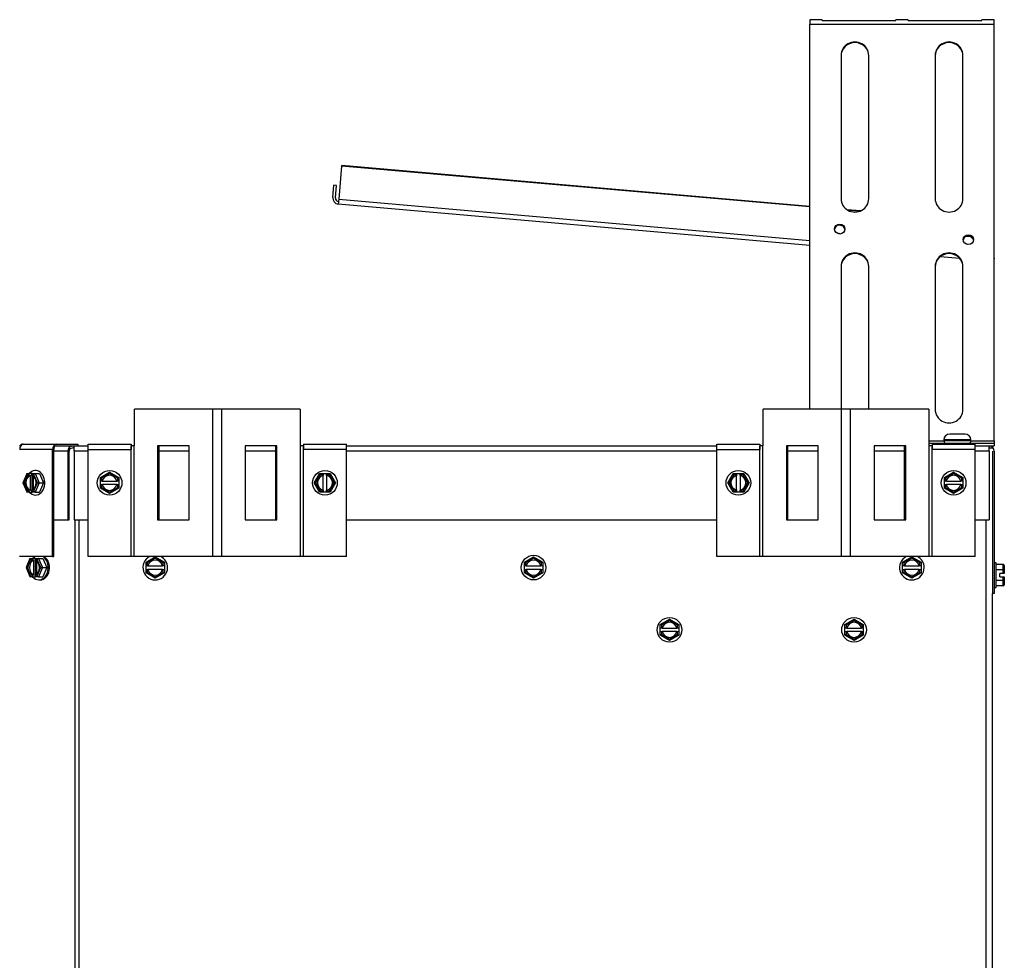
# Model space of a CAD drawing. Units: inches. Extents: x -59 to 194, y -88 to 35.
# Drawn here: x -46 to -32, y -37 to -24 of the extents above; entities that cross this region are included whole.
import ezdxf

# ---------------------------------------------------------------- set-up
doc = ezdxf.new("R2010")
doc.units = ezdxf.units.IN
doc.header["$MEASUREMENT"] = 0
for name, color, linetype in [('30131', 7, 'Continuous'), ('30161', 7, 'Continuous'), ('Default', 7, 'Continuous'), ('PL64556', 7, 'Continuous'), ('PL64582', 7, 'Continuous'), ('PL64602', 7, 'Continuous'), ('PL64603', 7, 'Continuous'), ('PL64626', 7, 'Continuous')]:
    doc.layers.add(name, color=color, linetype=linetype)

# ---------------------------------------------------------------- blocks, each defined once
blk = doc.blocks.new('SE3')
at = {"layer": '30131', "color": 7, "linetype": 'Continuous'}
for p, q in [((-32.717, -29.718), (-33.084, -29.718)), ((-33.084, -29.718), (-33.084, -29.732)), ((-32.717, -29.732), (-33.084, -29.732)), ((-32.797, -29.638), (-33.004, -29.638)), ((-32.717, -29.732), (-32.717, -29.718))]:
    blk.add_line(p, q, dxfattribs=at)
for centre, radius, start, end in [((-33.004, -29.718), 0.08, 90, 180), ((-33.053, -29.732), 0.0312, 180, 270), ((-32.797, -29.718), 0.08, 0, 90), ((-32.749, -29.732), 0.0313, 270, 0)]:
    blk.add_arc(centre, radius, start, end, dxfattribs=at)
for centre, start_param, end_param in [((-34.502, -26.898), 3.927529, 5.159147), ((-32.759, -27.051), 3.831668, 5.378214)]:
    blk.add_ellipse(centre, major_axis=(-0.0916, 0.008), ratio=0.978148, start_param=start_param, end_param=end_param, dxfattribs=at)
for centre in [(-34.504, -26.917), (-32.76, -27.069)]:
    blk.add_ellipse(centre, major_axis=(0.00199, -0.00017), ratio=0.978148, dxfattribs=at)
at = {"layer": '30161', "color": 7, "linetype": 'Continuous'}
for p, q in [((-45.509, -30.177), (-45.563, -30.299)), ((-45.508, -30.19), (-45.556, -30.299)), ((-45.478, -30.19), (-45.508, -30.19)), ((-45.505, -30.174), (-45.468, -30.174)), ((-45.478, -30.19), (-45.478, -30.2)), ((-45.478, -30.2), (-45.457, -30.2)), ((-45.437, -30.174), (-45.468, -30.174)), ((-45.457, -30.399), (-45.457, -30.2)), ((-45.442, -30.2), (-45.442, -30.19)), ((-45.411, -30.19), (-45.442, -30.19)), ((-45.437, -30.174), (-45.437, -30.177)), ((-45.437, -30.174), (-45.432, -30.174)), ((-45.437, -30.202), (-45.437, -30.397)), ((-45.432, -30.174), (-45.394, -30.174)), ((-45.422, -30.21), (-45.422, -30.389)), ((-45.363, -30.299), (-45.411, -30.19)), ((-45.394, -30.174), (-45.334, -30.174)), ((-45.394, -30.174), (-45.339, -30.299)), ((-45.334, -30.174), (-45.279, -30.299)), ((-44.51, -30.227), (-44.385, -30.155)), ((-44.51, -30.276), (-44.51, -30.227)), ((-44.494, -30.236), (-44.51, -30.227)), ((-44.51, -30.323), (-44.51, -30.276)), ((-44.494, -30.276), (-44.51, -30.276)), ((-44.385, -30.173), (-44.494, -30.236)), ((-44.494, -30.236), (-44.494, -30.276)), ((-44.484, -30.276), (-44.494, -30.276)), ((-44.484, -30.276), (-44.285, -30.276)), ((-44.385, -30.155), (-44.26, -30.227)), ((-44.385, -30.173), (-44.385, -30.155)), ((-44.275, -30.236), (-44.385, -30.173)), ((-44.275, -30.276), (-44.285, -30.276)), ((-44.275, -30.236), (-44.26, -30.227)), ((-44.275, -30.276), (-44.275, -30.236)), ((-44.26, -30.276), (-44.275, -30.276)), ((-44.26, -30.227), (-44.26, -30.276)), ((-44.26, -30.276), (-44.26, -30.323)), ((-41.612, -30.299), (-41.54, -30.174)), ((-41.531, -30.19), (-41.594, -30.299)), ((-41.54, -30.174), (-41.492, -30.174)), ((-41.531, -30.19), (-41.54, -30.174)), ((-41.492, -30.19), (-41.531, -30.19)), ((-41.492, -30.174), (-41.445, -30.174)), ((-41.492, -30.174), (-41.492, -30.19)), ((-41.492, -30.19), (-41.492, -30.2)), ((-41.492, -30.399), (-41.492, -30.2)), ((-41.445, -30.174), (-41.396, -30.174)), ((-41.445, -30.19), (-41.445, -30.174)), ((-41.445, -30.2), (-41.445, -30.19)), ((-41.405, -30.19), (-41.445, -30.19)), ((-41.445, -30.2), (-41.445, -30.399)), ((-41.405, -30.19), (-41.396, -30.174)), ((-41.342, -30.299), (-41.405, -30.19)), ((-41.396, -30.174), (-41.324, -30.299)), ((-36.012, -30.299), (-35.94, -30.174)), ((-35.931, -30.19), (-35.994, -30.299)), ((-35.94, -30.174), (-35.891, -30.174)), ((-35.931, -30.19), (-35.94, -30.174)), ((-35.891, -30.19), (-35.931, -30.19)), ((-35.891, -30.174), (-35.844, -30.174)), ((-35.891, -30.174), (-35.891, -30.19)), ((-35.891, -30.19), (-35.891, -30.2)), ((-35.891, -30.399), (-35.891, -30.2)), ((-35.844, -30.174), (-35.795, -30.174)), ((-35.844, -30.19), (-35.844, -30.174)), ((-35.844, -30.2), (-35.844, -30.19)), ((-35.804, -30.19), (-35.844, -30.19)), ((-35.844, -30.2), (-35.844, -30.399)), ((-35.804, -30.19), (-35.795, -30.174)), ((-35.741, -30.299), (-35.804, -30.19)), ((-35.795, -30.174), (-35.723, -30.299)), ((-33.076, -30.227), (-32.951, -30.155)), ((-33.076, -30.276), (-33.076, -30.227)), ((-33.06, -30.236), (-33.076, -30.227)), ((-33.076, -30.323), (-33.076, -30.276)), ((-33.06, -30.276), (-33.076, -30.276)), ((-32.951, -30.173), (-33.06, -30.236)), ((-33.06, -30.236), (-33.06, -30.276)), ((-33.05, -30.276), (-33.06, -30.276)), ((-33.05, -30.276), (-32.852, -30.276)), ((-32.951, -30.155), (-32.826, -30.227)), ((-32.951, -30.173), (-32.951, -30.155)), ((-32.842, -30.236), (-32.951, -30.173)), ((-32.842, -30.276), (-32.852, -30.276)), ((-32.842, -30.236), (-32.826, -30.227)), ((-32.842, -30.276), (-32.842, -30.236)), ((-32.826, -30.276), (-32.842, -30.276)), ((-32.826, -30.227), (-32.826, -30.276)), ((-32.826, -30.276), (-32.826, -30.323)), ((-45.556, -30.299), (-45.563, -30.299)), ((-45.563, -30.299), (-45.509, -30.421)), ((-45.556, -30.299), (-45.508, -30.409)), ((-45.508, -30.409), (-45.478, -30.409)), ((-45.457, -30.399), (-45.478, -30.399)), ((-45.478, -30.399), (-45.478, -30.409)), ((-45.442, -30.409), (-45.442, -30.399)), ((-45.442, -30.409), (-45.411, -30.409)), ((-45.411, -30.409), (-45.363, -30.299)), ((-45.339, -30.299), (-45.394, -30.424)), ((-45.363, -30.299), (-45.339, -30.299)), ((-45.339, -30.299), (-45.279, -30.299)), ((-45.279, -30.299), (-45.334, -30.424)), ((-44.51, -30.323), (-44.494, -30.323)), ((-44.51, -30.372), (-44.51, -30.323)), ((-44.494, -30.363), (-44.51, -30.372)), ((-44.385, -30.444), (-44.51, -30.372)), ((-44.494, -30.323), (-44.484, -30.323)), ((-44.494, -30.323), (-44.494, -30.363)), ((-44.494, -30.363), (-44.385, -30.426)), ((-44.285, -30.323), (-44.484, -30.323)), ((-44.385, -30.426), (-44.275, -30.363)), ((-44.26, -30.372), (-44.385, -30.444)), ((-44.285, -30.323), (-44.275, -30.323)), ((-44.275, -30.363), (-44.275, -30.323)), ((-44.275, -30.323), (-44.26, -30.323)), ((-44.275, -30.363), (-44.26, -30.372)), ((-44.26, -30.323), (-44.26, -30.372)), ((-41.54, -30.424), (-41.612, -30.299)), ((-41.594, -30.299), (-41.612, -30.299)), ((-41.594, -30.299), (-41.531, -30.409)), ((-41.531, -30.409), (-41.54, -30.424)), ((-41.531, -30.409), (-41.492, -30.409)), ((-41.492, -30.399), (-41.492, -30.409)), ((-41.492, -30.409), (-41.492, -30.424)), ((-41.445, -30.409), (-41.445, -30.399)), ((-41.445, -30.409), (-41.405, -30.409)), ((-41.445, -30.424), (-41.445, -30.409)), ((-41.405, -30.409), (-41.342, -30.299)), ((-41.405, -30.409), (-41.396, -30.424)), ((-41.324, -30.299), (-41.396, -30.424)), ((-41.342, -30.299), (-41.324, -30.299)), ((-35.94, -30.424), (-36.012, -30.299)), ((-35.994, -30.299), (-36.012, -30.299)), ((-35.994, -30.299), (-35.931, -30.409)), ((-35.931, -30.409), (-35.94, -30.424)), ((-35.931, -30.409), (-35.891, -30.409)), ((-35.891, -30.399), (-35.891, -30.409)), ((-35.891, -30.409), (-35.891, -30.424)), ((-35.844, -30.409), (-35.844, -30.399)), ((-35.844, -30.409), (-35.804, -30.409)), ((-35.844, -30.424), (-35.844, -30.409)), ((-35.804, -30.409), (-35.741, -30.299)), ((-35.804, -30.409), (-35.795, -30.424)), ((-35.723, -30.299), (-35.795, -30.424)), ((-35.741, -30.299), (-35.723, -30.299)), ((-33.076, -30.323), (-33.06, -30.323)), ((-33.076, -30.372), (-33.076, -30.323)), ((-33.06, -30.363), (-33.076, -30.372)), ((-32.951, -30.444), (-33.076, -30.372)), ((-33.06, -30.323), (-33.05, -30.323)), ((-33.06, -30.323), (-33.06, -30.363)), ((-33.06, -30.363), (-32.951, -30.426)), ((-32.852, -30.323), (-33.05, -30.323)), ((-32.951, -30.426), (-32.842, -30.363)), ((-32.826, -30.372), (-32.951, -30.444)), ((-32.852, -30.323), (-32.842, -30.323)), ((-32.842, -30.363), (-32.842, -30.323)), ((-32.842, -30.323), (-32.826, -30.323)), ((-32.842, -30.363), (-32.826, -30.372)), ((-32.826, -30.323), (-32.826, -30.372)), ((-45.468, -30.424), (-45.505, -30.424)), ((-45.468, -30.424), (-45.437, -30.424)), ((-45.437, -30.422), (-45.437, -30.424)), ((-45.432, -30.424), (-45.437, -30.424)), ((-45.394, -30.424), (-45.432, -30.424)), ((-45.394, -30.424), (-45.334, -30.424)), ((-44.385, -30.426), (-44.385, -30.444)), ((-41.492, -30.424), (-41.54, -30.424)), ((-41.445, -30.424), (-41.492, -30.424)), ((-41.396, -30.424), (-41.445, -30.424)), ((-35.891, -30.424), (-35.94, -30.424)), ((-35.844, -30.424), (-35.891, -30.424)), ((-35.795, -30.424), (-35.844, -30.424)), ((-32.951, -30.426), (-32.951, -30.444)), ((-45.464, -31.326), (-45.518, -31.448)), ((-45.463, -31.339), (-45.511, -31.448)), ((-45.432, -31.339), (-45.463, -31.339)), ((-45.459, -31.323), (-45.422, -31.323)), ((-45.432, -31.339), (-45.432, -31.349)), ((-45.392, -31.323), (-45.422, -31.323)), ((-45.396, -31.349), (-45.396, -31.339)), ((-45.366, -31.339), (-45.396, -31.339)), ((-45.392, -31.323), (-45.392, -31.326)), ((-45.392, -31.323), (-45.386, -31.323)), ((-45.386, -31.323), (-45.349, -31.323)), ((-45.317, -31.448), (-45.366, -31.339)), ((-45.349, -31.323), (-45.289, -31.323)), ((-45.349, -31.323), (-45.294, -31.448)), ((-45.289, -31.323), (-45.234, -31.448)), ((-43.892, -31.376), (-43.767, -31.304)), ((-43.767, -31.322), (-43.877, -31.385)), ((-43.767, -31.304), (-43.642, -31.376)), ((-43.767, -31.322), (-43.767, -31.304)), ((-43.658, -31.385), (-43.767, -31.322)), ((-38.767, -31.376), (-38.642, -31.304)), ((-38.642, -31.322), (-38.752, -31.385)), ((-38.642, -31.304), (-38.517, -31.376)), ((-38.642, -31.322), (-38.642, -31.304)), ((-38.533, -31.385), (-38.642, -31.322)), ((-33.642, -31.376), (-33.517, -31.304)), ((-33.517, -31.322), (-33.627, -31.385)), ((-33.517, -31.304), (-33.392, -31.376)), ((-33.517, -31.322), (-33.517, -31.304)), ((-33.408, -31.385), (-33.517, -31.322)), ((-45.511, -31.448), (-45.518, -31.448)), ((-45.518, -31.448), (-45.464, -31.57)), ((-45.511, -31.448), (-45.463, -31.558)), ((-45.432, -31.349), (-45.412, -31.349)), ((-45.412, -31.548), (-45.412, -31.349)), ((-45.392, -31.351), (-45.392, -31.546)), ((-45.376, -31.359), (-45.376, -31.538)), ((-45.366, -31.558), (-45.317, -31.448)), ((-45.294, -31.448), (-45.349, -31.573)), ((-45.317, -31.448), (-45.294, -31.448)), ((-45.294, -31.448), (-45.234, -31.448)), ((-45.234, -31.448), (-45.289, -31.573)), ((-43.892, -31.425), (-43.892, -31.376)), ((-43.877, -31.385), (-43.892, -31.376)), ((-43.892, -31.472), (-43.892, -31.425)), ((-43.877, -31.425), (-43.892, -31.425)), ((-43.892, -31.472), (-43.877, -31.472)), ((-43.892, -31.521), (-43.892, -31.472)), ((-43.877, -31.385), (-43.877, -31.425)), ((-43.867, -31.425), (-43.877, -31.425)), ((-43.877, -31.472), (-43.867, -31.472)), ((-43.877, -31.472), (-43.877, -31.512)), ((-43.867, -31.425), (-43.668, -31.425)), ((-43.668, -31.472), (-43.867, -31.472)), ((-43.658, -31.425), (-43.668, -31.425)), ((-43.668, -31.472), (-43.658, -31.472)), ((-43.658, -31.385), (-43.642, -31.376)), ((-43.658, -31.425), (-43.658, -31.385)), ((-43.642, -31.425), (-43.658, -31.425)), ((-43.658, -31.512), (-43.658, -31.472)), ((-43.658, -31.472), (-43.642, -31.472)), ((-43.642, -31.376), (-43.642, -31.425)), ((-43.642, -31.425), (-43.642, -31.472)), ((-43.642, -31.472), (-43.642, -31.521)), ((-38.767, -31.425), (-38.767, -31.376)), ((-38.752, -31.385), (-38.767, -31.376)), ((-38.767, -31.472), (-38.767, -31.425)), ((-38.752, -31.425), (-38.767, -31.425)), ((-38.767, -31.472), (-38.752, -31.472)), ((-38.767, -31.521), (-38.767, -31.472)), ((-38.752, -31.385), (-38.752, -31.425)), ((-38.742, -31.425), (-38.752, -31.425)), ((-38.752, -31.472), (-38.742, -31.472)), ((-38.752, -31.472), (-38.752, -31.512)), ((-38.742, -31.425), (-38.543, -31.425)), ((-38.543, -31.472), (-38.742, -31.472)), ((-38.533, -31.425), (-38.543, -31.425)), ((-38.543, -31.472), (-38.533, -31.472)), ((-38.533, -31.385), (-38.517, -31.376)), ((-38.533, -31.425), (-38.533, -31.385)), ((-38.517, -31.425), (-38.533, -31.425)), ((-38.533, -31.512), (-38.533, -31.472)), ((-38.533, -31.472), (-38.517, -31.472)), ((-38.517, -31.376), (-38.517, -31.425)), ((-38.517, -31.425), (-38.517, -31.472)), ((-38.517, -31.472), (-38.517, -31.521)), ((-33.642, -31.425), (-33.642, -31.376)), ((-33.627, -31.385), (-33.642, -31.376)), ((-33.642, -31.472), (-33.642, -31.425)), ((-33.627, -31.425), (-33.642, -31.425)), ((-33.642, -31.472), (-33.627, -31.472)), ((-33.642, -31.521), (-33.642, -31.472)), ((-33.627, -31.385), (-33.627, -31.425)), ((-33.617, -31.425), (-33.627, -31.425)), ((-33.627, -31.472), (-33.617, -31.472)), ((-33.627, -31.472), (-33.627, -31.512)), ((-33.617, -31.425), (-33.418, -31.425)), ((-33.418, -31.472), (-33.617, -31.472)), ((-33.408, -31.425), (-33.418, -31.425)), ((-33.418, -31.472), (-33.408, -31.472)), ((-33.408, -31.385), (-33.392, -31.376)), ((-33.408, -31.425), (-33.408, -31.385)), ((-33.392, -31.425), (-33.408, -31.425)), ((-33.408, -31.512), (-33.408, -31.472)), ((-33.408, -31.472), (-33.392, -31.472)), ((-33.392, -31.376), (-33.392, -31.425)), ((-33.392, -31.425), (-33.392, -31.472)), ((-33.392, -31.472), (-33.392, -31.521)), ((-32.374, -31.383), (-32.401, -31.383)), ((-32.374, -31.716), (-32.374, -31.383)), ((-32.28, -31.405), (-32.374, -31.405)), ((-32.28, -31.477), (-32.374, -31.477)), ((-32.28, -31.477), (-32.28, -31.405)), ((-32.28, -31.526), (-32.28, -31.477)), ((-32.265, -31.423), (-32.265, -31.486)), ((-45.463, -31.558), (-45.432, -31.558)), ((-45.422, -31.573), (-45.459, -31.573)), ((-45.412, -31.548), (-45.432, -31.548)), ((-45.432, -31.548), (-45.432, -31.558)), ((-45.422, -31.573), (-45.392, -31.573)), ((-45.396, -31.558), (-45.396, -31.548)), ((-45.396, -31.558), (-45.366, -31.558)), ((-45.392, -31.571), (-45.392, -31.573)), ((-45.386, -31.573), (-45.392, -31.573)), ((-45.349, -31.573), (-45.386, -31.573)), ((-45.349, -31.573), (-45.289, -31.573)), ((-43.877, -31.512), (-43.892, -31.521)), ((-43.767, -31.593), (-43.892, -31.521)), ((-43.877, -31.512), (-43.767, -31.575)), ((-43.767, -31.575), (-43.658, -31.512)), ((-43.642, -31.521), (-43.767, -31.593)), ((-43.767, -31.575), (-43.767, -31.593)), ((-43.658, -31.512), (-43.642, -31.521)), ((-38.752, -31.512), (-38.767, -31.521)), ((-38.642, -31.593), (-38.767, -31.521)), ((-38.752, -31.512), (-38.642, -31.575)), ((-38.642, -31.575), (-38.533, -31.512)), ((-38.517, -31.521), (-38.642, -31.593)), ((-38.642, -31.575), (-38.642, -31.593)), ((-38.533, -31.512), (-38.517, -31.521)), ((-33.627, -31.512), (-33.642, -31.521)), ((-33.517, -31.593), (-33.642, -31.521)), ((-33.627, -31.512), (-33.517, -31.575)), ((-33.517, -31.575), (-33.408, -31.512)), ((-33.392, -31.521), (-33.517, -31.593)), ((-33.517, -31.575), (-33.517, -31.593)), ((-33.408, -31.512), (-33.392, -31.521)), ((-32.327, -31.573), (-32.327, -31.526)), ((-32.28, -31.526), (-32.327, -31.526)), ((-32.327, -31.573), (-32.28, -31.573)), ((-32.265, -31.526), (-32.28, -31.526)), ((-32.28, -31.573), (-32.265, -31.573)), ((-32.28, -31.622), (-32.28, -31.573)), ((-32.265, -31.486), (-32.265, -31.526)), ((-32.265, -31.573), (-32.265, -31.613)), ((-32.265, -31.613), (-32.265, -31.676)), ((-45.344, -31.615), (-45.327, -31.615)), ((-32.401, -31.716), (-32.374, -31.716)), ((-32.28, -31.622), (-32.374, -31.622)), ((-32.28, -31.694), (-32.374, -31.694)), ((-32.28, -31.694), (-32.28, -31.622)), ((-36.925, -32.219), (-36.8, -32.147)), ((-36.925, -32.268), (-36.925, -32.219)), ((-36.909, -32.228), (-36.925, -32.219)), ((-36.925, -32.315), (-36.925, -32.268)), ((-36.909, -32.268), (-36.925, -32.268)), ((-36.8, -32.165), (-36.909, -32.228)), ((-36.909, -32.228), (-36.909, -32.268)), ((-36.899, -32.268), (-36.909, -32.268)), ((-36.899, -32.268), (-36.701, -32.268)), ((-36.8, -32.147), (-36.675, -32.219)), ((-36.8, -32.165), (-36.8, -32.147)), ((-36.69, -32.228), (-36.8, -32.165)), ((-36.69, -32.268), (-36.701, -32.268)), ((-36.69, -32.228), (-36.675, -32.219)), ((-36.69, -32.268), (-36.69, -32.228)), ((-36.675, -32.268), (-36.69, -32.268)), ((-36.675, -32.219), (-36.675, -32.268)), ((-36.675, -32.268), (-36.675, -32.315)), ((-34.425, -32.219), (-34.3, -32.147)), ((-34.425, -32.268), (-34.425, -32.219)), ((-34.409, -32.228), (-34.425, -32.219)), ((-34.425, -32.315), (-34.425, -32.268)), ((-34.409, -32.268), (-34.425, -32.268)), ((-34.3, -32.165), (-34.409, -32.228)), ((-34.409, -32.228), (-34.409, -32.268)), ((-34.399, -32.268), (-34.409, -32.268)), ((-34.399, -32.268), (-34.201, -32.268)), ((-34.3, -32.147), (-34.175, -32.219)), ((-34.3, -32.165), (-34.3, -32.147)), ((-34.19, -32.228), (-34.3, -32.165)), ((-34.19, -32.268), (-34.201, -32.268)), ((-34.19, -32.228), (-34.175, -32.219)), ((-34.19, -32.268), (-34.19, -32.228)), ((-34.175, -32.268), (-34.19, -32.268)), ((-34.175, -32.219), (-34.175, -32.268)), ((-34.175, -32.268), (-34.175, -32.315)), ((-36.925, -32.315), (-36.909, -32.315)), ((-36.925, -32.363), (-36.925, -32.315)), ((-36.909, -32.354), (-36.925, -32.363)), ((-36.8, -32.436), (-36.925, -32.363)), ((-36.909, -32.315), (-36.899, -32.315)), ((-36.909, -32.315), (-36.909, -32.354)), ((-36.909, -32.354), (-36.8, -32.418)), ((-36.701, -32.315), (-36.899, -32.315)), ((-36.8, -32.418), (-36.69, -32.354)), ((-36.675, -32.363), (-36.8, -32.436)), ((-36.701, -32.315), (-36.69, -32.315)), ((-36.69, -32.354), (-36.69, -32.315)), ((-36.69, -32.315), (-36.675, -32.315)), ((-36.69, -32.354), (-36.675, -32.363)), ((-36.675, -32.315), (-36.675, -32.363)), ((-34.425, -32.315), (-34.409, -32.315)), ((-34.425, -32.363), (-34.425, -32.315)), ((-34.409, -32.354), (-34.425, -32.363)), ((-34.3, -32.436), (-34.425, -32.363)), ((-34.409, -32.315), (-34.399, -32.315)), ((-34.409, -32.315), (-34.409, -32.354)), ((-34.409, -32.354), (-34.3, -32.418)), ((-34.201, -32.315), (-34.399, -32.315)), ((-34.3, -32.418), (-34.19, -32.354)), ((-34.175, -32.363), (-34.3, -32.436)), ((-34.201, -32.315), (-34.19, -32.315)), ((-34.19, -32.354), (-34.19, -32.315)), ((-34.19, -32.315), (-34.175, -32.315)), ((-34.19, -32.354), (-34.175, -32.363)), ((-34.175, -32.315), (-34.175, -32.363)), ((-36.8, -32.418), (-36.8, -32.436)), ((-34.3, -32.418), (-34.3, -32.436))]:
    blk.add_line(p, q, dxfattribs=at)
for centre in [(-44.385, -30.299), (-41.468, -30.299), (-35.867, -30.299), (-32.951, -30.299), (-38.642, -31.448), (-36.8, -32.291), (-34.3, -32.291)]:
    blk.add_circle(centre, 0.167, dxfattribs=at)
for centre, radius, start, end in [((-44.385, -30.299), 0.102, 13.2841, 166.7159), ((-41.468, -30.299), 0.102, 103.2841, 256.7159), ((-41.468, -30.299), 0.102, 283.2841, 76.7159), ((-35.867, -30.299), 0.102, 103.2841, 256.7159), ((-35.867, -30.299), 0.102, 283.2841, 76.7159), ((-32.951, -30.299), 0.102, 13.2841, 166.7159), ((-44.385, -30.299), 0.102, 193.2841, 346.7159), ((-32.951, -30.299), 0.102, 193.2841, 346.7159), ((-43.767, -31.448), 0.167, 116.4929, 0), ((-43.767, -31.448), 0.167, 0, 63.5071), ((-33.517, -31.448), 0.167, 116.4929, 0), ((-33.517, -31.448), 0.167, 0, 63.5071), ((-43.767, -31.448), 0.102, 13.2841, 166.7159), ((-43.767, -31.448), 0.102, 193.2841, 346.7159), ((-38.642, -31.448), 0.102, 13.2841, 166.7159), ((-38.642, -31.448), 0.102, 193.2841, 346.7159), ((-33.517, -31.448), 0.102, 13.2841, 166.7159), ((-33.517, -31.448), 0.102, 193.2841, 346.7159), ((-36.8, -32.291), 0.102, 13.2841, 166.7159), ((-34.3, -32.291), 0.102, 13.2841, 166.7159), ((-36.8, -32.291), 0.102, 193.2841, 346.7159), ((-34.3, -32.291), 0.102, 193.2841, 346.7159)]:
    blk.add_arc(centre, radius, start, end, dxfattribs=at)
for centre, major_axis, ratio, start_param, end_param in [((-45.39, -30.299), (0, -0.166), 0.765705, 0, 3.863191), ((-45.46, -30.299), (0, -0.102), 0.765705, 3.373444, 6.051334), ((-45.44, -30.299), (0, -0.102), 0.765705, 3.373444, 6.051334), ((-45.498, -30.19), (0.0097, -0.0149), 0.499405, 2.827133, 4.397929), ((-45.468, -30.19), (0, 0.0156), 0.643192, 0, 1.570796), ((-45.432, -30.19), (0, -0.0156), 0.643192, 3.141593, 4.712389), ((-45.46, -30.299), (0, 0.102), 0.765705, 3.373444, 6.051334), ((-45.401, -30.19), (-0.0097, -0.0149), 0.499405, 3.456052, 5.026849), ((-45.498, -30.409), (0.0097, 0.0149), 0.499405, 1.885256, 3.456052), ((-45.468, -30.409), (0, 0.0156), 0.643192, 1.570796, 3.141593), ((-45.432, -30.409), (0, -0.0156), 0.643192, 4.712389, 6.283185), ((-45.401, -30.409), (-0.0097, 0.0149), 0.499405, 1.256337, 2.827133), ((-45.39, -30.299), (0, -0.166), 0.765705, 5.561587, 6.283185), ((-45.452, -31.339), (0.0097, -0.0149), 0.499405, 2.827133, 4.397929), ((-45.422, -31.339), (0, 0.0156), 0.643192, 0, 1.570796), ((-45.344, -31.448), (0, -0.166), 0.765705, 3.603981, 3.863191), ((-45.386, -31.339), (0, -0.0156), 0.643192, 3.141593, 4.712389), ((-45.356, -31.339), (-0.0097, -0.0149), 0.499405, 3.456052, 5.026849), ((-45.344, -31.448), (0, -0.166), 0.765705, 0, 2.679204), ((-45.327, -31.448), (0, -0.166), 0.765705, 0, 2.679204), ((-45.414, -31.448), (0, -0.102), 0.765705, 3.373444, 6.051334), ((-45.394, -31.448), (0, -0.102), 0.765705, 3.373444, 6.051334), ((-45.414, -31.448), (0, 0.102), 0.765705, 3.373444, 6.051334), ((-32.28, -31.423), (0, -0.018), 0.866025, 1.570796, 3.141593), ((-32.28, -31.486), (0.0156, 0), 0.57735, 0, 1.570796), ((-45.452, -31.558), (0.0097, 0.0149), 0.499405, 1.885256, 3.456052), ((-45.422, -31.558), (0, 0.0156), 0.643192, 1.570796, 3.141593), ((-45.344, -31.448), (0, -0.166), 0.765705, 5.561587, 6.283185), ((-45.386, -31.558), (0, -0.0156), 0.643192, 4.712389, 6.283185), ((-45.356, -31.558), (-0.0097, 0.0149), 0.499405, 1.256337, 2.827133), ((-32.28, -31.613), (0.0156, 0), 0.57735, 4.712389, 6.283185), ((-32.28, -31.676), (0, 0.018), 0.866025, 3.141593, 4.712389)]:
    blk.add_ellipse(centre, major_axis=major_axis, ratio=ratio, start_param=start_param, end_param=end_param, dxfattribs=at)
at = {"layer": 'PL64556', "color": 7, "linetype": 'Continuous'}
for p, q in [((-32.472, -29.823), (-32.425, -29.823)), ((-44.853, -87.496), (-44.853, -30.799)), ((-44.797, -87.496), (-44.797, -30.799)), ((-32.511, -87.496), (-32.511, -30.799)), ((-32.425, -83.871), (-32.425, -31.799))]:
    blk.add_line(p, q, dxfattribs=at)
at = {"layer": 'PL64582', "color": 7, "linetype": 'Continuous'}
for p, q in [((-44.949, -29.87), (-45.141, -29.87)), ((-45.111, -29.799), (-44.864, -29.799)), ((-44.933, -29.87), (-44.949, -29.87)), ((-44.949, -30.799), (-44.949, -29.87)), ((-44.924, -29.837), (-44.935, -29.82)), ((-44.933, -30.799), (-44.933, -29.87)), ((-44.864, -29.799), (-44.676, -29.799)), ((-44.864, -29.87), (-44.864, -29.799)), ((-44.676, -29.87), (-44.864, -29.87)), ((-44.864, -29.87), (-44.864, -30.799)), ((-44.093, -29.799), (-44.093, -29.799)), ((-43.306, -29.87), (-43.714, -29.87)), ((-42.139, -29.87), (-42.547, -29.87)), ((-41.76, -29.799), (-41.76, -29.799)), ((-41.176, -29.799), (-36.159, -29.799)), ((-36.159, -29.87), (-41.176, -29.87)), ((-35.576, -29.799), (-35.576, -29.799)), ((-34.788, -29.87), (-35.196, -29.87)), ((-33.622, -29.87), (-34.03, -29.87)), ((-33.243, -29.799), (-33.243, -29.799)), ((-32.659, -29.799), (-32.472, -29.799)), ((-32.472, -29.87), (-32.659, -29.87)), ((-32.472, -29.87), (-32.472, -29.799)), ((-32.472, -29.87), (-32.472, -30.799)), ((-32.425, -29.87), (-32.425, -31.799)), ((-32.401, -29.87), (-32.401, -31.799)), ((-45.141, -30.799), (-44.949, -30.799)), ((-44.949, -30.799), (-44.933, -30.799)), ((-44.864, -30.799), (-44.676, -30.799)), ((-41.176, -30.799), (-36.159, -30.799)), ((-32.659, -30.799), (-32.472, -30.799)), ((-32.401, -31.799), (-32.425, -31.799))]:
    blk.add_line(p, q, dxfattribs=at)
for centre, radius, start, end in [((-44.854, -29.869), 0.0943, 149.0511, 180.9839), ((-44.863, -29.936), 0.136, 90.4193, 122.0667), ((-44.871, -29.869), 0.0624, 149.0178, 180.9514), ((-44.863, -29.966), 0.142, 90.2427, 115.3918), ((-32.472, -29.87), 0.0709, 0, 90), ((-32.472, -31.753), 0.0709, 311.3937, 318.6063)]:
    blk.add_arc(centre, radius, start, end, dxfattribs=at)
at = {"layer": 'PL64602', "color": 7, "linetype": 'Continuous'}
for p, q in [((-34.901, -24.023), (-34.901, -24.085)), ((-34.731, -24.023), (-34.901, -24.023)), ((-34.901, -29.299), (-34.901, -24.085)), ((-34.901, -24.085), (-32.401, -24.085)), ((-34.731, -24.034), (-34.731, -24.023)), ((-34.731, -24.034), (-33.736, -24.034)), ((-33.736, -24.034), (-33.736, -24.023)), ((-33.566, -24.023), (-33.736, -24.023)), ((-33.566, -24.034), (-33.566, -24.023)), ((-33.566, -24.034), (-32.571, -24.034)), ((-32.571, -24.034), (-32.571, -24.023)), ((-32.401, -24.023), (-32.571, -24.023)), ((-32.401, -24.085), (-32.401, -24.023)), ((-32.401, -29.729), (-32.401, -24.085)), ((-34.476, -24.507), (-34.476, -26.448)), ((-34.101, -26.448), (-34.101, -24.507)), ((-33.2, -24.507), (-33.2, -26.448)), ((-32.825, -26.448), (-32.825, -24.507)), ((-34.476, -27.365), (-34.476, -29.299)), ((-34.101, -29.299), (-34.101, -27.365)), ((-33.2, -27.365), (-33.2, -29.306)), ((-32.825, -29.306), (-32.825, -27.365)), ((-33.286, -29.729), (-33.084, -29.729)), ((-32.717, -29.729), (-32.401, -29.729)), ((-32.401, -29.729), (-32.401, -29.763)), ((-33.286, -29.763), (-32.401, -29.763)), ((-32.472, -29.799), (-32.401, -29.799)), ((-32.401, -29.763), (-32.401, -29.799))]:
    blk.add_line(p, q, dxfattribs=at)
for centre, major_axis, start_param, end_param in [((-34.289, -24.507), (0.188, 0), 0, 3.141593), ((-34.289, -24.516), (-0.188, 0), 3.141593, 6.283185), ((-33.013, -24.507), (0.188, 0), 0, 3.141593), ((-33.013, -24.516), (-0.188, 0), 3.141593, 6.283185), ((-34.289, -26.448), (-0.188, 0), 0, 3.141593), ((-33.013, -26.448), (-0.188, 0), 0, 3.141593), ((-34.495, -26.869), (0.07, 0), 0.068926, 3.072667), ((-32.751, -27.014), (0.07, 0), 0.068926, 3.072667), ((-34.289, -27.365), (0.188, 0), 0, 3.141593), ((-34.289, -27.375), (-0.188, 0), 3.141593, 6.283185), ((-33.013, -27.365), (0.188, 0), 0, 3.141593), ((-33.013, -27.375), (-0.188, 0), 3.141593, 6.283185), ((-33.013, -29.306), (-0.188, 0), 0, 3.141593)]:
    blk.add_ellipse(centre, major_axis=major_axis, ratio=0.965926, start_param=start_param, end_param=end_param, dxfattribs=at)
for centre in [(-34.495, -26.86), (-32.751, -27.004)]:
    blk.add_ellipse(centre, major_axis=(0.07, 0), ratio=0.965926, dxfattribs=at)
at = {"layer": 'PL64603', "color": 7, "linetype": 'Continuous'}
for p, q in [((-41.242, -26.007), (-41.281, -26.457)), ((-41.242, -26.007), (-41.241, -25.999)), ((-34.901, -26.561), (-41.242, -26.007)), ((-34.901, -26.554), (-41.241, -25.999)), ((-41.362, -26.432), (-41.348, -26.266)), ((-41.312, -26.269), (-41.348, -26.266)), ((-41.327, -26.435), (-41.312, -26.269)), ((-41.281, -26.457), (-41.287, -26.522)), ((-41.284, -26.486), (-41.287, -26.522)), ((-34.901, -27.081), (-41.287, -26.522)), ((-41.287, -26.522), (-41.287, -26.522)), ((-41.284, -26.486), (-41.284, -26.486)), ((-41.281, -26.457), (-34.901, -27.015)), ((-34.214, -26.614), (-34.393, -26.598)), ((-34.231, -26.62), (-34.378, -26.607)), ((-32.869, -27.259), (-33.133, -27.236)), ((-32.4, -27.254), (-32.401, -27.264))]:
    blk.add_line(p, q, dxfattribs=at)
for radius in [0.083, 0.047]:
    blk.add_arc((-41.28, -26.44), radius, 175, 265, dxfattribs=at)
at = {"layer": 'PL64626', "color": 7, "linetype": 'Continuous'}
for p, q in [((-42.988, -29.299), (-44.049, -29.299)), ((-44.049, -29.799), (-44.049, -29.299)), ((-42.865, -29.299), (-42.988, -29.299)), ((-42.988, -31.299), (-42.988, -29.299)), ((-41.803, -29.299), (-42.865, -29.299)), ((-42.865, -31.299), (-42.865, -29.299)), ((-41.803, -29.299), (-41.803, -29.799)), ((-34.471, -29.299), (-35.532, -29.299)), ((-35.532, -29.799), (-35.532, -29.299)), ((-34.347, -29.299), (-34.471, -29.299)), ((-34.471, -31.299), (-34.471, -29.299)), ((-33.286, -29.299), (-34.347, -29.299)), ((-34.347, -31.299), (-34.347, -29.299)), ((-33.286, -29.299), (-33.286, -29.799)), ((-45.592, -29.799), (-45.604, -29.799)), ((-45.603, -29.846), (-45.604, -29.846)), ((-45.157, -29.846), (-45.603, -29.846)), ((-45.565, -29.775), (-45.558, -29.775)), ((-45.558, -29.775), (-45.111, -29.775)), ((-45.157, -31.299), (-45.157, -29.846)), ((-45.141, -31.299), (-45.141, -29.846)), ((-45.111, -29.775), (-44.815, -29.775)), ((-45.111, -29.799), (-44.864, -29.799)), ((-44.815, -29.775), (-44.815, -29.799)), ((-44.676, -29.846), (-44.676, -29.775)), ((-44.676, -29.775), (-44.093, -29.775)), ((-44.676, -31.299), (-44.676, -29.846)), ((-44.676, -29.846), (-44.093, -29.846)), ((-44.093, -29.775), (-44.093, -29.846)), ((-44.052, -29.799), (-44.093, -29.799)), ((-44.093, -29.846), (-44.093, -29.799)), ((-44.093, -31.299), (-44.093, -29.846)), ((-44.093, -29.846), (-44.093, -29.846)), ((-44.052, -31.299), (-44.052, -29.799)), ((-44.052, -29.799), (-44.049, -29.799)), ((-43.306, -29.799), (-43.735, -29.799)), ((-43.735, -29.799), (-43.735, -30.799)), ((-43.714, -30.799), (-43.714, -29.799)), ((-43.306, -30.799), (-43.306, -29.799)), ((-42.118, -29.799), (-42.547, -29.799)), ((-42.547, -29.799), (-42.547, -30.799)), ((-42.139, -29.799), (-42.139, -30.799)), ((-42.118, -30.799), (-42.118, -29.799)), ((-41.803, -29.799), (-41.801, -29.799)), ((-41.801, -31.299), (-41.801, -29.799)), ((-41.76, -29.799), (-41.801, -29.799)), ((-41.76, -29.775), (-41.176, -29.775)), ((-41.76, -29.775), (-41.76, -29.846)), ((-41.76, -29.846), (-41.76, -29.799)), ((-41.76, -31.299), (-41.76, -29.846)), ((-41.176, -29.846), (-41.76, -29.846)), ((-41.76, -29.846), (-41.76, -29.846)), ((-41.176, -29.846), (-41.176, -29.775)), ((-41.176, -31.299), (-41.176, -29.846)), ((-36.159, -29.846), (-36.159, -29.775)), ((-36.159, -29.775), (-35.576, -29.775)), ((-36.159, -31.299), (-36.159, -29.846)), ((-36.159, -29.846), (-35.576, -29.846)), ((-35.576, -29.775), (-35.576, -29.846)), ((-35.535, -29.799), (-35.576, -29.799)), ((-35.576, -29.846), (-35.576, -29.799)), ((-35.576, -31.299), (-35.576, -29.846)), ((-35.576, -29.846), (-35.576, -29.846)), ((-35.535, -31.299), (-35.535, -29.799)), ((-35.535, -29.799), (-35.532, -29.799)), ((-34.788, -29.799), (-35.217, -29.799)), ((-35.217, -29.799), (-35.217, -30.799)), ((-35.196, -30.799), (-35.196, -29.799)), ((-34.788, -30.799), (-34.788, -29.799)), ((-33.601, -29.799), (-34.03, -29.799)), ((-34.03, -29.799), (-34.03, -30.799)), ((-33.622, -29.799), (-33.622, -30.799)), ((-33.601, -30.799), (-33.601, -29.799)), ((-33.286, -29.799), (-33.284, -29.799)), ((-33.284, -31.299), (-33.284, -29.799)), ((-33.243, -29.799), (-33.284, -29.799)), ((-33.243, -29.775), (-32.659, -29.775)), ((-33.243, -29.775), (-33.243, -29.846)), ((-33.243, -29.846), (-33.243, -29.799)), ((-33.243, -31.299), (-33.243, -29.846)), ((-32.659, -29.846), (-33.243, -29.846)), ((-33.243, -29.846), (-33.243, -29.846)), ((-32.659, -29.846), (-32.659, -29.775)), ((-32.659, -31.299), (-32.659, -29.846)), ((-43.735, -30.799), (-43.306, -30.799)), ((-42.547, -30.799), (-42.118, -30.799)), ((-35.217, -30.799), (-34.788, -30.799)), ((-34.03, -30.799), (-33.601, -30.799)), ((-45.157, -31.299), (-45.604, -31.299)), ((-45.157, -31.299), (-45.141, -31.299)), ((-44.093, -31.299), (-44.676, -31.299)), ((-44.052, -31.299), (-44.093, -31.299)), ((-42.988, -31.299), (-44.052, -31.299)), ((-42.865, -31.299), (-42.988, -31.299)), ((-41.801, -31.299), (-42.865, -31.299)), ((-41.76, -31.299), (-41.801, -31.299)), ((-41.176, -31.299), (-41.76, -31.299)), ((-35.576, -31.299), (-36.159, -31.299)), ((-35.535, -31.299), (-35.576, -31.299)), ((-34.471, -31.299), (-35.535, -31.299)), ((-34.347, -31.299), (-34.471, -31.299)), ((-33.284, -31.299), (-34.347, -31.299)), ((-33.243, -31.299), (-33.284, -31.299)), ((-32.659, -31.299), (-33.243, -31.299))]:
    blk.add_line(p, q, dxfattribs=at)
for centre, major_axis, start_param, end_param in [((-45.558, -29.846), (0, 0.0709), 0, 1.570796), ((-45.565, -29.846), (0, 0.0709), 0, 0.848341), ((-45.111, -29.846), (0, -0.0709), 3.141593, 4.712389), ((-45.111, -29.846), (0, -0.0469), 3.141593, 4.712389)]:
    blk.add_ellipse(centre, major_axis=major_axis, ratio=0.643192, start_param=start_param, end_param=end_param, dxfattribs=at)

msp = doc.modelspace()

# ---------------------------------------------------------------- block references
at = {"layer": 'Default'}
msp.add_blockref('SE3', (0, 0), dxfattribs=at)

doc.saveas('drawing.dxf')
